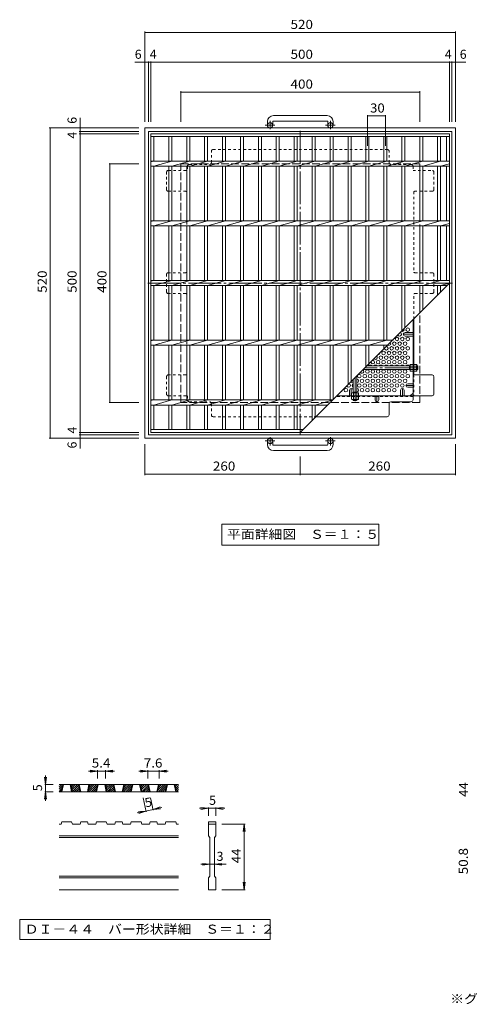
# Model space of a CAD drawing. Units: millimetres. Extents: x -1139 to 1023, y -985 to 870.
# Drawn here: x -1139 to -386, y -814 to 836 of the extents above; entities that cross this region are included whole.
import ezdxf

# ---------------------------------------------------------------- set-up
doc = ezdxf.new("R2010")
doc.units = ezdxf.units.MM
doc.header["$LTSCALE"] = 5
for name, pattern in [('JWW_CENTER1', [6.773333, 4.233333, -0.846667, 0.846667, -0.846667]), ('JWW_CENTER2', [13.546667, 11.006667, -0.846667, 0.846667, -0.846667]), ('JWW_DASHED1', [1.693333, 0.846667, -0.846667]), ('JWW_DASHED3', [3.386667, 2.54, -0.846667])]:
    doc.linetypes.add(name, pattern=pattern)
for name, color, linetype in [('D-2', 7, 'Continuous'), ('D-4', 7, 'Continuous'), ('D-5', 7, 'Continuous'), ('E-0', 7, 'Continuous'), ('E-1', 7, 'Continuous'), ('E-2', 7, 'Continuous'), ('E-4', 7, 'Continuous'), ('E-5', 7, 'Continuous'), ('E-6', 7, 'Continuous'), ('E-7', 7, 'Continuous'), ('E-8', 7, 'Continuous'), ('E-B', 7, 'Continuous')]:
    doc.layers.add(name, color=color, linetype=linetype)
doc.styles.add('ＭＳ ゴシック', font='txt', dxfattribs={"height": 1})

msp = doc.modelspace()

# ---------------------------------------------------------------- linework, layer by layer
at = {"layer": 'D-2', "color": 3, "linetype": 'Continuous', "lineweight": 9}
for p, q in [((-1072.8, -450.1), (-1068.3, -445.5)), ((-1072.8, -446.5), (-1071.8, -445.5)), ((-872.8, -445.5), (-1072.8, -445.5)), ((-1072.8, -453.6), (-1067.3, -448)), ((-1072.8, -457.2), (-1068.2, -452.5)), ((-872.8, -458), (-1072.8, -458)), ((-1070.2, -458), (-1069.2, -457)), ((-1069.4, -458), (-1066.7, -445.5)), ((-1068.1, -458), (-1065.5, -445.5)), ((-1054.4, -445.5), (-1051.7, -458)), ((-1053.1, -445.5), (-1050.5, -458)), ((-1053.1, -445.9), (-1052.7, -445.5)), ((-1052.4, -448.9), (-1049.1, -445.5)), ((-1051.8, -451.8), (-1045.6, -445.5)), ((-1051.2, -454.7), (-1042.1, -445.5)), ((-1050.6, -457.6), (-1040, -447.1)), ((-1047.5, -458), (-1039.4, -450)), ((-1043.9, -458), (-1038.8, -452.9)), ((-1037.7, -458), (-1040.4, -445.5)), ((-1040.4, -458), (-1038.2, -455.8)), ((-1036.4, -458), (-1039.1, -445.5)), ((-1022.7, -445.5), (-1025.4, -458)), ((-1021.4, -445.5), (-1024.1, -458)), ((-1023.5, -455.3), (-1013.8, -445.5)), ((-1022.7, -458), (-1010.2, -445.5)), ((-1022.6, -450.8), (-1017.3, -445.5)), ((-1021.6, -446.3), (-1020.8, -445.5)), ((-1019.2, -458), (-1009.2, -448)), ((-1015.7, -458), (-1010.2, -452.5)), ((-1012.1, -458), (-1011.1, -457)), ((-1011.3, -458), (-1008.7, -445.5)), ((-1010.1, -458), (-1007.4, -445.5)), ((-996.3, -445.5), (-993.7, -458)), ((-995.1, -445.5), (-992.4, -458)), ((-995, -445.9), (-994.6, -445.5)), ((-994.4, -448.9), (-991.1, -445.5)), ((-993.7, -451.8), (-987.5, -445.5)), ((-993.1, -454.7), (-984, -445.5)), ((-992.5, -457.6), (-982, -447.1)), ((-989.4, -458), (-981.3, -450)), ((-985.9, -458), (-980.7, -452.9)), ((-979.6, -458), (-982.3, -445.5)), ((-982.3, -458), (-980.1, -455.8)), ((-978.4, -458), (-981, -445.5)), ((-964.6, -445.5), (-967.3, -458)), ((-963.4, -445.5), (-966, -458)), ((-965.5, -455.3), (-955.7, -445.5)), ((-964.7, -458), (-952.2, -445.5)), ((-964.5, -450.8), (-959.2, -445.5)), ((-963.5, -446.3), (-962.8, -445.5)), ((-961.1, -458), (-951.1, -448)), ((-957.6, -458), (-952.1, -452.5)), ((-954.1, -458), (-953, -457)), ((-953.3, -458), (-950.6, -445.5)), ((-952, -458), (-949.3, -445.5)), ((-938.3, -445.5), (-935.6, -458)), ((-937, -445.5), (-934.3, -458)), ((-936.9, -445.9), (-936.5, -445.5)), ((-936.3, -448.9), (-933, -445.5)), ((-935.7, -451.8), (-929.5, -445.5)), ((-935.1, -454.7), (-925.9, -445.5)), ((-934.4, -457.6), (-923.9, -447.1)), ((-931.4, -458), (-923.3, -450)), ((-927.8, -458), (-922.7, -452.9)), ((-924.3, -458), (-922, -455.8)), ((-921.6, -458), (-924.2, -445.5)), ((-920.3, -458), (-923, -445.5)), ((-906.6, -445.5), (-909.2, -458)), ((-905.3, -445.5), (-908, -458)), ((-907.4, -455.3), (-897.6, -445.5)), ((-906.6, -458), (-894.1, -445.5)), ((-906.4, -450.8), (-901.2, -445.5)), ((-905.5, -446.3), (-904.7, -445.5)), ((-903.1, -458), (-893.1, -448)), ((-899.5, -458), (-894, -452.5)), ((-896, -458), (-895, -457)), ((-895.2, -458), (-892.5, -445.5)), ((-893.9, -458), (-891.3, -445.5)), ((-880.2, -445.5), (-877.5, -458)), ((-878.9, -445.5), (-876.3, -458)), ((-878.9, -445.9), (-878.5, -445.5)), ((-878.2, -448.9), (-874.9, -445.5)), ((-877.6, -451.8), (-872.8, -447)), ((-877, -454.7), (-872.8, -450.5)), ((-876.4, -457.6), (-872.8, -454.1)), ((-873.3, -458), (-872.8, -457.6)), ((-1069.4, -511.8), (-1068.1, -508)), ((-1051.7, -508), (-1068.1, -508)), ((-1051.7, -508), (-1050.5, -511.8)), ((-1037.7, -511.8), (-1036.4, -508)), ((-1025.4, -508), (-1036.4, -508)), ((-1025.4, -508), (-1024.1, -511.8)), ((-1011.3, -511.8), (-1010.1, -508)), ((-993.7, -508), (-1010.1, -508)), ((-992.4, -511.8), (-993.7, -508)), ((-979.6, -511.8), (-978.4, -508)), ((-967.3, -508), (-978.4, -508)), ((-967.3, -508), (-966, -511.8)), ((-953.3, -511.8), (-952, -508)), ((-952, -508), (-935.6, -508)), ((-934.3, -511.8), (-935.6, -508)), ((-921.6, -511.8), (-920.3, -508)), ((-909.2, -508), (-920.3, -508)), ((-909.2, -508), (-908, -511.8)), ((-895.2, -511.8), (-893.9, -508)), ((-893.9, -508), (-877.5, -508)), ((-876.3, -511.8), (-877.5, -508)), ((-822.8, -508), (-810.3, -508)), ((-822.8, -508), (-822.8, -511.8)), ((-810.3, -508), (-810.3, -511.8)), ((-1069.4, -511.8), (-1072.8, -511.8)), ((-1037.7, -511.8), (-1050.5, -511.8)), ((-1011.3, -511.8), (-1024.1, -511.8)), ((-979.6, -511.8), (-992.4, -511.8)), ((-953.3, -511.8), (-966, -511.8)), ((-921.6, -511.8), (-934.3, -511.8)), ((-895.2, -511.8), (-908, -511.8)), ((-872.8, -511.8), (-876.3, -511.8)), ((-822.8, -511.8), (-810.3, -511.8)), ((-822.8, -531.8), (-822.8, -511.8)), ((-810.3, -511.8), (-810.3, -531.8)), ((-872.8, -531.8), (-1072.8, -531.8)), ((-872.8, -534.3), (-1072.8, -534.3)), ((-822.8, -531.8), (-820.3, -534.3)), ((-820.3, -599.3), (-820.3, -534.3)), ((-812.8, -534.3), (-810.3, -531.8)), ((-812.8, -534.3), (-812.8, -599.3)), ((-872.8, -599.3), (-1072.8, -599.3)), ((-872.8, -601.8), (-1072.8, -601.8)), ((-822.8, -601.8), (-820.3, -599.3)), ((-822.8, -621.8), (-822.8, -601.8)), ((-812.8, -599.3), (-810.3, -601.8)), ((-810.3, -601.8), (-810.3, -621.8)), ((-872.8, -621.8), (-1072.8, -621.8)), ((-810.3, -621.8), (-822.8, -621.8))]:
    msp.add_line(p, q, dxfattribs=at)
at = {"layer": 'D-4', "color": 7, "linetype": 'Continuous', "lineweight": 9}
for p, q in [((-1008.7, -423), (-1023.7, -423)), ((-1008.7, -423), (-1021, -421.4)), ((-1008.7, -423), (-1021, -424.7)), ((-1008.7, -421.5), (-1008.7, -435.5)), ((-995.1, -423), (-1008.7, -423)), ((-995.1, -423), (-982.7, -421.4)), ((-995.1, -421.5), (-995.1, -435.5)), ((-995.1, -423), (-982.7, -424.7)), ((-995.1, -423), (-980.1, -423)), ((-924.2, -423), (-939.2, -423)), ((-924.2, -423), (-936.6, -421.4)), ((-924.2, -423), (-936.6, -424.7)), ((-924.2, -421.5), (-924.2, -435.5)), ((-905.3, -423), (-924.2, -423)), ((-905.3, -423), (-892.9, -421.4)), ((-905.3, -421.5), (-905.3, -435.5)), ((-905.3, -423), (-892.9, -424.7)), ((-905.3, -423), (-890.3, -423)), ((-1095.3, -445.5), (-1097, -433.2)), ((-1095.3, -445.5), (-1095.3, -430.5)), ((-1095.3, -445.5), (-1093.7, -433.2)), ((-1095.3, -458), (-1097, -470.4)), ((-1096.8, -445.5), (-1082.8, -445.5)), ((-1096.8, -458), (-1082.8, -458)), ((-1095.3, -445.5), (-1095.3, -458)), ((-1095.3, -458), (-1093.7, -470.4)), ((-1095.3, -458), (-1095.3, -473)), ((-927.2, -491.5), (-932.2, -467.8)), ((-915, -488.8), (-919.5, -467.8)), ((-927.5, -490), (-942.2, -493.1)), ((-927.5, -490), (-940, -491)), ((-927.5, -490), (-939.3, -494.2)), ((-915.3, -487.4), (-927.5, -490)), ((-915.3, -487.4), (-903.5, -483.2)), ((-915.3, -487.4), (-900.6, -484.2)), ((-915.3, -487.4), (-902.8, -486.4)), ((-822.8, -485.5), (-837.8, -485.5)), ((-822.8, -485.5), (-835.2, -483.9)), ((-822.8, -485.5), (-835.2, -487.2)), ((-822.8, -484), (-822.8, -498)), ((-810.3, -485.5), (-822.8, -485.5)), ((-810.3, -485.5), (-797.9, -483.9)), ((-810.3, -484), (-810.3, -498)), ((-810.3, -485.5), (-797.9, -487.2)), ((-810.3, -485.5), (-795.3, -485.5)), ((-761.3, -511.8), (-800.3, -511.8)), ((-762.8, -511.8), (-764.5, -524.2)), ((-762.8, -511.8), (-761.2, -524.2)), ((-762.8, -621.8), (-762.8, -511.8)), ((-820.3, -579.3), (-835.3, -579.3)), ((-820.3, -579.3), (-832.7, -577.7)), ((-820.3, -579.3), (-832.7, -580.9)), ((-812.8, -579.3), (-820.3, -579.3)), ((-812.8, -579.3), (-800.4, -577.7)), ((-812.8, -579.3), (-800.4, -580.9)), ((-812.8, -579.3), (-792.8, -579.3)), ((-762.8, -621.8), (-764.5, -609.4)), ((-762.8, -621.8), (-761.2, -609.4)), ((-761.3, -621.8), (-800.3, -621.8))]:
    msp.add_line(p, q, dxfattribs=at)
at = {"layer": 'D-5', "color": 7, "linetype": 'Continuous', "lineweight": 9}
for p, q in [((-1138.7, -671.8), (-1138.7, -705)), ((-719.5, -671.8), (-1138.7, -671.8)), ((-719.5, -705), (-719.5, -671.8)), ((-1138.7, -705), (-719.5, -705))]:
    msp.add_line(p, q, dxfattribs=at)
at = {"layer": 'E-0', "color": 3, "linetype": 'Continuous', "lineweight": 9}
for p, q in [((-914.1, 598.6), (-919.1, 597.6)), ((-884.1, 598.6), (-914.1, 590.2)), ((-854.1, 598.6), (-884.1, 590.2)), ((-824.1, 598.6), (-854.1, 590.2)), ((-794.1, 598.6), (-824.1, 590.2)), ((-764.1, 598.6), (-794.1, 590.2)), ((-734.1, 598.6), (-764.1, 590.2)), ((-704.1, 598.6), (-734.1, 590.2)), ((-674.1, 598.6), (-704.1, 590.2)), ((-644.1, 598.6), (-674.1, 590.2)), ((-614.1, 598.6), (-644.1, 590.2)), ((-584.1, 598.6), (-614.1, 590.2)), ((-554.1, 598.6), (-584.1, 590.2)), ((-524.1, 598.6), (-554.1, 590.2)), ((-494.1, 598.6), (-524.1, 590.2)), ((-464.1, 598.6), (-494.1, 590.2)), ((-434.1, 598.6), (-464.1, 590.2)), ((-419.1, 594.4), (-434.1, 590.2)), ((-914.1, 498.6), (-919.1, 497.6)), ((-884.1, 498.6), (-914.1, 490.2)), ((-854.1, 498.6), (-884.1, 490.2)), ((-824.1, 498.6), (-854.1, 490.2)), ((-794.1, 498.6), (-824.1, 490.2)), ((-764.1, 498.6), (-794.1, 490.2)), ((-734.1, 498.6), (-764.1, 490.2)), ((-704.1, 498.6), (-734.1, 490.2)), ((-674.1, 498.6), (-704.1, 490.2)), ((-644.1, 498.6), (-674.1, 490.2)), ((-614.1, 498.6), (-644.1, 490.2)), ((-584.1, 498.6), (-614.1, 490.2)), ((-554.1, 498.6), (-584.1, 490.2)), ((-524.1, 498.6), (-554.1, 490.2)), ((-494.1, 498.6), (-524.1, 490.2)), ((-464.1, 498.6), (-494.1, 490.2)), ((-434.1, 498.6), (-464.1, 490.2)), ((-419.1, 494.4), (-434.1, 490.2)), ((-914.1, 398.6), (-919.1, 397.6)), ((-884.1, 398.6), (-914.1, 390.2)), ((-854.1, 398.6), (-884.1, 390.2)), ((-824.1, 398.6), (-854.1, 390.2)), ((-794.1, 398.6), (-824.1, 390.2)), ((-764.1, 398.6), (-794.1, 390.2)), ((-734.1, 398.6), (-764.1, 390.2)), ((-704.1, 398.6), (-734.1, 390.2)), ((-674.1, 398.6), (-704.1, 390.2)), ((-644.1, 398.6), (-674.1, 390.2)), ((-614.1, 398.6), (-644.1, 390.2)), ((-584.1, 398.6), (-614.1, 390.2)), ((-554.1, 398.6), (-584.1, 390.2)), ((-524.1, 398.6), (-554.1, 390.2)), ((-494.1, 398.6), (-524.1, 390.2)), ((-464.1, 398.6), (-494.1, 390.2)), ((-434.1, 398.6), (-464.1, 390.2)), ((-419.1, 394.4), (-434.1, 390.2)), ((-914.1, 298.6), (-919.1, 297.6)), ((-884.1, 298.6), (-914.1, 290.2)), ((-854.1, 298.6), (-884.1, 290.2)), ((-824.1, 298.6), (-854.1, 290.2)), ((-794.1, 298.6), (-824.1, 290.2)), ((-764.1, 298.6), (-794.1, 290.2)), ((-734.1, 298.6), (-764.1, 290.2)), ((-704.1, 298.6), (-734.1, 290.2)), ((-674.1, 298.6), (-704.1, 290.2)), ((-644.1, 298.6), (-674.1, 290.2)), ((-614.1, 298.6), (-644.1, 290.2)), ((-584.1, 298.6), (-614.1, 290.2)), ((-554.1, 298.6), (-584.1, 290.2)), ((-524.1, 298.6), (-554.1, 290.2)), ((-523, 290.5), (-524.1, 290.2)), ((-914.1, 198.6), (-919.1, 197.6)), ((-884.1, 198.6), (-914.1, 190.2)), ((-854.1, 198.6), (-884.1, 190.2)), ((-824.1, 198.6), (-854.1, 190.2)), ((-794.1, 198.6), (-824.1, 190.2)), ((-764.1, 198.6), (-794.1, 190.2)), ((-734.1, 198.6), (-764.1, 190.2)), ((-704.1, 198.6), (-734.1, 190.2)), ((-674.1, 198.6), (-704.1, 190.2)), ((-644.1, 198.6), (-674.1, 190.2)), ((-614.1, 198.6), (-644.1, 190.2))]:
    msp.add_line(p, q, dxfattribs=at)
at = {"layer": 'E-1', "color": 2, "linetype": 'Continuous', "lineweight": 9}
for p, q in [((-724.1, 665), (-724.1, 658.9)), ((-715.1, 665), (-715.1, 658.9)), ((-624.1, 675), (-714.1, 675)), ((-714.1, 666), (-624.1, 666)), ((-623.1, 665), (-623.1, 658.9)), ((-614.1, 665), (-614.1, 658.9)), ((-929.1, 654.4), (-409.1, 654.4)), ((-929.1, 654.4), (-929.1, 134.4)), ((-923.1, 648.4), (-415.1, 648.4)), ((-923.1, 648.4), (-923.1, 140.4)), ((-415.1, 648.4), (-415.1, 140.4)), ((-409.1, 654.4), (-409.1, 134.4)), ((-929.1, 134.4), (-409.1, 134.4)), ((-923.1, 140.4), (-415.1, 140.4)), ((-724.1, 123.8), (-724.1, 129.9)), ((-715.1, 123.8), (-715.1, 129.9)), ((-714.1, 122.8), (-624.1, 122.8)), ((-623.1, 123.8), (-623.1, 129.9)), ((-614.1, 123.8), (-614.1, 129.9)), ((-624.1, 113.8), (-714.1, 113.8))]:
    msp.add_line(p, q, dxfattribs=at)
at = {"layer": 'E-1', "color": 2, "linetype": 'JWW_CENTER1', "lineweight": 9}
for p, q in [((-719.6, 652.3), (-719.6, 666.4)), ((-618.6, 652.3), (-618.6, 666.4)), ((-711.4, 658.9), (-727.8, 658.9)), ((-610.4, 658.9), (-626.8, 658.9)), ((-719.6, 136.5), (-719.6, 122.4)), ((-618.6, 136.5), (-618.6, 122.4)), ((-711.4, 129.9), (-727.8, 129.9)), ((-610.4, 129.9), (-626.8, 129.9))]:
    msp.add_line(p, q, dxfattribs=at)
at = {"layer": 'E-1', "color": 2, "linetype": 'JWW_DASHED3', "lineweight": 9}
for p, q in [((-869.1, 594.4), (-469.1, 594.4)), ((-869.1, 194.4), (-869.1, 594.4)), ((-469.1, 594.4), (-469.1, 194.4)), ((-469.1, 194.4), (-869.1, 194.4))]:
    msp.add_line(p, q, dxfattribs=at)
at = {"layer": 'E-1', "color": 3, "linetype": 'Continuous', "lineweight": 9}
for p, q in [((-485.3, 249.6), (-563.9, 249.6)), ((-485.3, 255.6), (-557.9, 255.6)), ((-486.3, 249.6), (-486.3, 255.6)), ((-486.3, 255.1), (-485.3, 255.1)), ((-486.3, 250.1), (-485.3, 250.1)), ((-472.8, 255.6), (-474.1, 255.6)), ((-474.1, 255.1), (-472.3, 255.1)), ((-474.1, 250.1), (-472.3, 250.1)), ((-472.8, 249.6), (-474.1, 249.6)), ((-472.8, 249.6), (-472.8, 255.6)), ((-472.8, 255.6), (-472.3, 255.1)), ((-472.8, 249.6), (-472.3, 250.1)), ((-472.3, 250.1), (-472.3, 255.1)), ((-580.3, 233.2), (-580.3, 210.6)), ((-574.3, 239.2), (-574.3, 210.6)), ((-580.3, 211.6), (-574.3, 211.6)), ((-579.8, 211.6), (-579.8, 210.6)), ((-574.8, 211.6), (-574.8, 210.6))]:
    msp.add_line(p, q, dxfattribs=at)
at = {"layer": 'E-1', "color": 3, "linetype": 'JWW_CENTER2', "lineweight": 9}
for p, q in [((-472.3, 252.6), (-560.9, 252.6)), ((-577.3, 236.2), (-577.3, 196.4))]:
    msp.add_line(p, q, dxfattribs=at)
at = {"layer": 'E-1', "color": 3, "linetype": 'JWW_DASHED1', "lineweight": 9}
for p, q in [((-580.3, 198.1), (-580.3, 199.4)), ((-580.3, 198.1), (-574.3, 198.1)), ((-580.3, 198.1), (-579.8, 197.6)), ((-579.8, 199.4), (-579.8, 197.6)), ((-574.8, 199.4), (-574.8, 197.6)), ((-574.3, 198.1), (-574.8, 197.6)), ((-574.3, 198.1), (-574.3, 199.4)), ((-579.8, 197.6), (-574.8, 197.6))]:
    msp.add_line(p, q, dxfattribs=at)
at = {"layer": 'E-1', "color": 2, "linetype": 'Continuous', "lineweight": 9}
for centre in [(-719.6, 658.9), (-618.6, 658.9), (-719.6, 129.9), (-618.6, 129.9)]:
    msp.add_circle(centre, 4.5, dxfattribs=at)
for centre, radius, start, end in [((-714.1, 665), 10, 90, 180), ((-714.1, 665), 1, 90, 180), ((-624.1, 665), 10, 0, 90), ((-624.1, 665), 1, 0, 90), ((-714.1, 123.8), 10, 180, 270), ((-714.1, 123.8), 1, 180, 270), ((-624.1, 123.8), 10, 270, 0), ((-624.1, 123.8), 1, 270, 0)]:
    msp.add_arc(centre, radius, start, end, dxfattribs=at)
at = {"layer": 'E-2', "color": 3, "linetype": 'Continuous', "lineweight": 9}
for p, q in [((-919.1, 644.4), (-419.1, 644.4)), ((-919.1, 144.4), (-919.1, 644.4)), ((-419.1, 144.4), (-419.1, 644.4)), ((-919.1, 639.9), (-419.1, 639.9)), ((-914.1, 598.6), (-914.1, 639.9)), ((-889.1, 639.9), (-889.1, 598.6)), ((-884.1, 639.9), (-884.1, 598.6)), ((-859.1, 639.9), (-859.1, 598.6)), ((-854.1, 639.9), (-854.1, 598.6)), ((-829.1, 639.9), (-829.1, 598.6)), ((-824.1, 639.9), (-824.1, 598.6)), ((-799.1, 639.9), (-799.1, 598.6)), ((-794.1, 639.9), (-794.1, 598.6)), ((-769.1, 639.9), (-769.1, 598.6)), ((-764.1, 639.9), (-764.1, 598.6)), ((-739.1, 639.9), (-739.1, 598.6)), ((-734.1, 639.9), (-734.1, 598.6)), ((-709.1, 639.9), (-709.1, 598.6)), ((-704.1, 639.9), (-704.1, 598.6)), ((-679.1, 639.9), (-679.1, 598.6)), ((-674.1, 639.9), (-674.1, 598.6)), ((-649.1, 639.9), (-649.1, 598.6)), ((-644.1, 639.9), (-644.1, 598.6)), ((-619.1, 639.9), (-619.1, 598.6)), ((-614.1, 639.9), (-614.1, 598.6)), ((-589.1, 639.9), (-589.1, 598.6)), ((-584.1, 639.9), (-584.1, 598.6)), ((-559.1, 639.9), (-559.1, 598.6)), ((-554.1, 639.9), (-554.1, 598.6)), ((-529.1, 639.9), (-529.1, 598.6)), ((-524.1, 639.9), (-524.1, 598.6)), ((-499.1, 639.9), (-499.1, 598.6)), ((-494.1, 639.9), (-494.1, 598.6)), ((-469.1, 639.9), (-469.1, 598.6)), ((-464.1, 639.9), (-464.1, 598.6)), ((-439.1, 639.9), (-439.1, 598.6)), ((-434.1, 639.9), (-434.1, 598.6)), ((-424.1, 639.9), (-424.1, 598.6)), ((-919.1, 598.6), (-419.1, 598.6)), ((-919.1, 590.2), (-419.1, 590.2)), ((-914.1, 498.6), (-914.1, 590.2)), ((-889.1, 590.2), (-889.1, 498.6)), ((-884.1, 590.2), (-884.1, 498.6)), ((-859.1, 590.2), (-859.1, 498.6)), ((-854.1, 590.2), (-854.1, 498.6)), ((-829.1, 590.2), (-829.1, 498.6)), ((-824.1, 590.2), (-824.1, 498.6)), ((-799.1, 590.2), (-799.1, 498.6)), ((-794.1, 590.2), (-794.1, 498.6)), ((-769.1, 590.2), (-769.1, 498.6)), ((-764.1, 590.2), (-764.1, 498.6)), ((-739.1, 590.2), (-739.1, 498.6)), ((-734.1, 590.2), (-734.1, 498.6)), ((-709.1, 590.2), (-709.1, 498.6)), ((-704.1, 590.2), (-704.1, 498.6)), ((-679.1, 590.2), (-679.1, 498.6)), ((-674.1, 590.2), (-674.1, 498.6)), ((-649.1, 590.2), (-649.1, 498.6)), ((-644.1, 590.2), (-644.1, 498.6)), ((-619.1, 590.2), (-619.1, 498.6)), ((-614.1, 590.2), (-614.1, 498.6)), ((-589.1, 590.2), (-589.1, 498.6)), ((-584.1, 590.2), (-584.1, 498.6)), ((-559.1, 590.2), (-559.1, 498.6)), ((-554.1, 590.2), (-554.1, 498.6)), ((-529.1, 590.2), (-529.1, 498.6)), ((-524.1, 590.2), (-524.1, 498.6)), ((-499.1, 590.2), (-499.1, 498.6)), ((-494.1, 590.2), (-494.1, 498.6)), ((-469.1, 590.2), (-469.1, 498.6)), ((-464.1, 590.2), (-464.1, 498.6)), ((-439.1, 590.2), (-439.1, 498.6)), ((-434.1, 590.2), (-434.1, 498.6)), ((-424.1, 590.2), (-424.1, 498.6)), ((-919.1, 498.6), (-419.1, 498.6)), ((-919.1, 490.2), (-419.1, 490.2)), ((-914.1, 398.6), (-914.1, 490.2)), ((-889.1, 490.2), (-889.1, 398.6)), ((-884.1, 490.2), (-884.1, 398.6)), ((-859.1, 490.2), (-859.1, 398.6)), ((-854.1, 490.2), (-854.1, 398.6)), ((-829.1, 490.2), (-829.1, 398.6)), ((-824.1, 490.2), (-824.1, 398.6)), ((-799.1, 490.2), (-799.1, 398.6)), ((-794.1, 490.2), (-794.1, 398.6)), ((-769.1, 490.2), (-769.1, 398.6)), ((-764.1, 490.2), (-764.1, 398.6)), ((-739.1, 490.2), (-739.1, 398.6)), ((-734.1, 490.2), (-734.1, 398.6)), ((-709.1, 490.2), (-709.1, 398.6)), ((-704.1, 490.2), (-704.1, 398.6)), ((-679.1, 490.2), (-679.1, 398.6)), ((-674.1, 490.2), (-674.1, 398.6)), ((-649.1, 490.2), (-649.1, 398.6)), ((-644.1, 490.2), (-644.1, 398.6)), ((-619.1, 490.2), (-619.1, 398.6)), ((-614.1, 490.2), (-614.1, 398.6)), ((-589.1, 490.2), (-589.1, 398.6)), ((-584.1, 490.2), (-584.1, 398.6)), ((-559.1, 490.2), (-559.1, 398.6)), ((-554.1, 490.2), (-554.1, 398.6)), ((-529.1, 490.2), (-529.1, 398.6)), ((-524.1, 490.2), (-524.1, 398.6)), ((-499.1, 490.2), (-499.1, 398.6)), ((-494.1, 490.2), (-494.1, 398.6)), ((-469.1, 490.2), (-469.1, 398.6)), ((-464.1, 490.2), (-464.1, 398.6)), ((-439.1, 490.2), (-439.1, 398.6)), ((-434.1, 490.2), (-434.1, 398.6)), ((-424.1, 490.2), (-424.1, 398.6)), ((-919.1, 398.6), (-419.1, 398.6)), ((-919.1, 390.2), (-423.3, 390.2)), ((-914.1, 298.6), (-914.1, 390.2)), ((-889.1, 390.2), (-889.1, 298.6)), ((-884.1, 390.2), (-884.1, 298.6)), ((-859.1, 390.2), (-859.1, 298.6)), ((-854.1, 390.2), (-854.1, 298.6)), ((-829.1, 390.2), (-829.1, 298.6)), ((-824.1, 390.2), (-824.1, 298.6)), ((-799.1, 390.2), (-799.1, 298.6)), ((-794.1, 390.2), (-794.1, 298.6)), ((-769.1, 390.2), (-769.1, 298.6)), ((-764.1, 390.2), (-764.1, 298.6)), ((-739.1, 390.2), (-739.1, 298.6)), ((-734.1, 390.2), (-734.1, 298.6)), ((-709.1, 390.2), (-709.1, 298.6)), ((-704.1, 390.2), (-704.1, 298.6)), ((-679.1, 390.2), (-679.1, 298.6)), ((-674.1, 390.2), (-674.1, 298.6)), ((-669.1, 144.4), (-419.1, 394.4)), ((-649.1, 390.2), (-649.1, 298.6)), ((-644.1, 390.2), (-644.1, 298.6)), ((-619.1, 390.2), (-619.1, 298.6)), ((-614.1, 390.2), (-614.1, 298.6)), ((-589.1, 390.2), (-589.1, 298.6)), ((-584.1, 390.2), (-584.1, 298.6)), ((-559.1, 390.2), (-559.1, 298.6)), ((-554.1, 390.2), (-554.1, 298.6)), ((-529.1, 390.2), (-529.1, 298.6)), ((-524.1, 390.2), (-524.1, 298.6)), ((-499.1, 390.2), (-499.1, 314.4)), ((-494.1, 390.2), (-494.1, 319.4)), ((-469.1, 390.2), (-469.1, 344.4)), ((-464.1, 390.2), (-464.1, 349.4)), ((-439.1, 390.2), (-439.1, 374.4)), ((-434.1, 390.2), (-434.1, 379.4)), ((-424.1, 390.2), (-424.1, 389.4)), ((-919.1, 298.6), (-514.8, 298.6)), ((-919.1, 290.2), (-523.3, 290.2)), ((-914.1, 198.6), (-914.1, 290.2)), ((-889.1, 290.2), (-889.1, 198.6)), ((-884.1, 290.2), (-884.1, 198.6)), ((-859.1, 290.2), (-859.1, 198.6)), ((-854.1, 290.2), (-854.1, 198.6)), ((-829.1, 290.2), (-829.1, 198.6)), ((-824.1, 290.2), (-824.1, 198.6)), ((-799.1, 290.2), (-799.1, 198.6)), ((-794.1, 290.2), (-794.1, 198.6)), ((-769.1, 290.2), (-769.1, 198.6)), ((-764.1, 290.2), (-764.1, 198.6)), ((-739.1, 290.2), (-739.1, 198.6)), ((-734.1, 290.2), (-734.1, 198.6)), ((-709.1, 290.2), (-709.1, 198.6)), ((-704.1, 290.2), (-704.1, 198.6)), ((-679.1, 290.2), (-679.1, 198.6)), ((-674.1, 290.2), (-674.1, 198.6)), ((-649.1, 290.2), (-649.1, 198.6)), ((-644.1, 290.2), (-644.1, 198.6)), ((-619.1, 290.2), (-619.1, 198.6)), ((-614.1, 290.2), (-614.1, 199.4)), ((-589.1, 290.2), (-589.1, 224.4)), ((-584.1, 290.2), (-584.1, 229.4)), ((-559.1, 290.2), (-559.1, 254.4)), ((-554.1, 290.2), (-554.1, 259.4)), ((-529.1, 290.2), (-529.1, 284.4)), ((-524.1, 290.2), (-524.1, 289.4)), ((-919.1, 198.6), (-614.8, 198.6)), ((-919.1, 190.2), (-623.3, 190.2)), ((-914.1, 148.9), (-914.1, 190.2)), ((-889.1, 190.2), (-889.1, 148.9)), ((-884.1, 190.2), (-884.1, 148.9)), ((-859.1, 190.2), (-859.1, 148.9)), ((-854.1, 190.2), (-854.1, 148.9)), ((-829.1, 190.2), (-829.1, 148.9)), ((-824.1, 190.2), (-824.1, 148.9)), ((-799.1, 190.2), (-799.1, 148.9)), ((-794.1, 190.2), (-794.1, 148.9)), ((-769.1, 190.2), (-769.1, 148.9)), ((-764.1, 190.2), (-764.1, 148.9)), ((-739.1, 190.2), (-739.1, 148.9)), ((-734.1, 190.2), (-734.1, 148.9)), ((-709.1, 190.2), (-709.1, 148.9)), ((-704.1, 190.2), (-704.1, 148.9)), ((-679.1, 190.2), (-679.1, 148.9)), ((-674.1, 190.2), (-674.1, 148.9)), ((-649.1, 190.2), (-649.1, 164.4)), ((-644.1, 190.2), (-644.1, 169.4)), ((-664.6, 148.9), (-919.1, 148.9)), ((-419.1, 144.4), (-919.1, 144.4))]:
    msp.add_line(p, q, dxfattribs=at)
at = {"layer": 'E-4', "color": 7, "linetype": 'Continuous', "lineweight": 9}
for p, q in [((-929.1, 815.9), (-929.1, 664.4)), ((-929.1, 814.4), (-409.1, 814.4)), ((-409.1, 815.9), (-409.1, 664.4)), ((-929.1, 764.4), (-946.1, 764.4)), ((-929.1, 764.4), (-923.1, 764.4)), ((-923.1, 765.9), (-923.1, 664.4)), ((-923.1, 764.4), (-919.1, 764.4)), ((-919.1, 765.9), (-919.1, 664.4)), ((-919.1, 764.4), (-419.1, 764.4)), ((-419.1, 765.9), (-419.1, 664.4)), ((-419.1, 764.4), (-415.1, 764.4)), ((-415.1, 765.9), (-415.1, 664.4)), ((-415.1, 764.4), (-409.1, 764.4)), ((-409.1, 764.4), (-392.1, 764.4)), ((-869.1, 715.9), (-869.1, 664.4)), ((-869.1, 714.4), (-469.1, 714.4)), ((-469.1, 715.9), (-469.1, 664.4)), ((-1037.6, 654.4), (-1037.6, 671.4)), ((-556.6, 675.9), (-556.6, 624.4)), ((-556.6, 674.4), (-526.6, 674.4)), ((-526.6, 675.9), (-526.6, 624.4)), ((-1089.1, 654.4), (-939.1, 654.4)), ((-1087.6, 654.4), (-1087.6, 134.4)), ((-1039.1, 648.4), (-939.1, 648.4)), ((-1039.1, 644.4), (-939.1, 644.4)), ((-1037.6, 654.4), (-1037.6, 648.4)), ((-1037.6, 648.4), (-1037.6, 644.4)), ((-1037.6, 644.4), (-1037.6, 144.4)), ((-989.1, 594.4), (-939.1, 594.4)), ((-987.6, 194.4), (-987.6, 594.4)), ((-989.1, 194.4), (-939.1, 194.4)), ((-1089.1, 134.4), (-939.1, 134.4)), ((-1039.1, 144.4), (-939.1, 144.4)), ((-1039.1, 140.4), (-939.1, 140.4)), ((-1037.6, 144.4), (-1037.6, 140.4)), ((-1037.6, 140.4), (-1037.6, 134.4)), ((-1037.6, 134.4), (-1037.6, 117.4)), ((-929.1, 72.9), (-929.1, 124.4)), ((-409.1, 72.9), (-409.1, 124.4)), ((-669.1, 72.9), (-669.1, 103.8)), ((-929.1, 74.4), (-669.1, 74.4)), ((-669.1, 74.4), (-409.1, 74.4))]:
    msp.add_line(p, q, dxfattribs=at)
at = {"layer": 'E-4', "color": 7, "linetype": 'Continuous', "lineweight": 9, "const_width": 1}
for points in [[(-928.6, 814.4, 0.414214), (-929.1, 814.9, 0.414214), (-929.6, 814.4, 0.414214), (-929.1, 813.9, 0.414214)], [(-408.6, 814.4, 0.414214), (-409.1, 814.9, 0.414214), (-409.6, 814.4, 0.414214), (-409.1, 813.9, 0.414214)], [(-928.6, 764.4, 0.414214), (-929.1, 764.9, 0.414214), (-929.6, 764.4, 0.414214), (-929.1, 763.9, 0.414214)], [(-922.6, 764.4, 0.414214), (-923.1, 764.9, 0.414214), (-923.6, 764.4, 0.414214), (-923.1, 763.9, 0.414214)], [(-918.6, 764.4, 0.414214), (-919.1, 764.9, 0.414214), (-919.6, 764.4, 0.414214), (-919.1, 763.9, 0.414214)], [(-418.6, 764.4, 0.414214), (-419.1, 764.9, 0.414214), (-419.6, 764.4, 0.414214), (-419.1, 763.9, 0.414214)], [(-414.6, 764.4, 0.414214), (-415.1, 764.9, 0.414214), (-415.6, 764.4, 0.414214), (-415.1, 763.9, 0.414214)], [(-408.6, 764.4, 0.414214), (-409.1, 764.9, 0.414214), (-409.6, 764.4, 0.414214), (-409.1, 763.9, 0.414214)], [(-868.6, 714.4, 0.414214), (-869.1, 714.9, 0.414214), (-869.6, 714.4, 0.414214), (-869.1, 713.9, 0.414214)], [(-468.6, 714.4, 0.414214), (-469.1, 714.9, 0.414214), (-469.6, 714.4, 0.414214), (-469.1, 713.9, 0.414214)], [(-556.1, 674.4, 0.414214), (-556.6, 674.9, 0.414214), (-557.1, 674.4, 0.414214), (-556.6, 673.9, 0.414214)], [(-526.1, 674.4, 0.414214), (-526.6, 674.9, 0.414214), (-527.1, 674.4, 0.414214), (-526.6, 673.9, 0.414214)], [(-1087.1, 654.4, 0.414214), (-1087.6, 654.9, 0.414214), (-1088.1, 654.4, 0.414214), (-1087.6, 653.9, 0.414214)], [(-1037.1, 654.4, 0.414214), (-1037.6, 654.9, 0.414214), (-1038.1, 654.4, 0.414214), (-1037.6, 653.9, 0.414214)], [(-1037.1, 648.4, 0.414214), (-1037.6, 648.9, 0.414214), (-1038.1, 648.4, 0.414214), (-1037.6, 647.9, 0.414214)], [(-1037.1, 644.4, 0.414214), (-1037.6, 644.9, 0.414214), (-1038.1, 644.4, 0.414214), (-1037.6, 643.9, 0.414214)], [(-987.1, 594.4, 0.414214), (-987.6, 594.9, 0.414214), (-988.1, 594.4, 0.414214), (-987.6, 593.9, 0.414214)], [(-987.1, 194.4, 0.414214), (-987.6, 194.9, 0.414214), (-988.1, 194.4, 0.414214), (-987.6, 193.9, 0.414214)], [(-1087.1, 134.4, 0.414214), (-1087.6, 134.9, 0.414214), (-1088.1, 134.4, 0.414214), (-1087.6, 133.9, 0.414214)], [(-1037.1, 144.4, 0.414214), (-1037.6, 144.9, 0.414214), (-1038.1, 144.4, 0.414214), (-1037.6, 143.9, 0.414214)], [(-1037.1, 140.4, 0.414214), (-1037.6, 140.9, 0.414214), (-1038.1, 140.4, 0.414214), (-1037.6, 139.9, 0.414214)], [(-1037.1, 134.4, 0.414214), (-1037.6, 134.9, 0.414214), (-1038.1, 134.4, 0.414214), (-1037.6, 133.9, 0.414214)], [(-928.6, 74.4, 0.414214), (-929.1, 74.9, 0.414214), (-929.6, 74.4, 0.414214), (-929.1, 73.9, 0.414214)], [(-668.6, 74.4, 0.414214), (-669.1, 74.9, 0.414214), (-669.6, 74.4, 0.414214), (-669.1, 73.9, 0.414214)], [(-408.6, 74.4, 0.414214), (-409.1, 74.9, 0.414214), (-409.6, 74.4, 0.414214), (-409.1, 73.9, 0.414214)]]:
    msp.add_lwpolyline(points, format="xyb", close=True, dxfattribs=at)
at = {"layer": 'E-5', "color": 7, "linetype": 'Continuous', "lineweight": 9}
for p, q in [((-800.3, -9.4), (-800.3, -44.4)), ((-800.3, -9.4), (-537.8, -9.4)), ((-537.8, -9.4), (-537.8, -44.4)), ((-800.3, -44.4), (-537.8, -44.4))]:
    msp.add_line(p, q, dxfattribs=at)
at = {"layer": 'E-6', "color": 2, "linetype": 'Continuous', "lineweight": 9}
for centre in [(-489.1, 316.4), (-507.1, 300.8), (-498.1, 300.8), (-489.1, 300.8), (-529.6, 277.4), (-520.6, 277.4), (-516.1, 285.2), (-511.6, 293), (-511.6, 277.4), (-507.1, 285.2), (-502.6, 293), (-502.6, 277.4), (-498.1, 285.2), (-493.6, 293), (-493.6, 277.4), (-489.1, 285.2), (-538.6, 261.9), (-534.1, 269.6), (-529.6, 261.9), (-525.1, 269.6), (-520.6, 261.9), (-516.1, 269.6), (-511.6, 261.9), (-507.1, 269.6), (-502.6, 261.9), (-498.1, 269.6), (-493.6, 261.9), (-489.1, 269.6), (-556.6, 246.3), (-547.6, 246.3), (-538.6, 246.3), (-529.6, 246.3), (-520.6, 246.3), (-511.6, 246.3), (-502.6, 246.3), (-493.6, 246.3), (-570.1, 238.5), (-565.6, 230.7), (-561.1, 238.5), (-556.6, 230.7), (-552.1, 238.5), (-547.6, 230.7), (-543.1, 238.5), (-538.6, 230.7), (-534.1, 238.5), (-529.6, 230.7), (-525.1, 238.5), (-520.6, 230.7), (-516.1, 238.5), (-511.6, 230.7), (-507.1, 238.5), (-502.6, 230.7), (-498.1, 238.5), (-493.6, 230.7), (-489.1, 238.5), (-592.6, 215.1), (-570.1, 222.9), (-565.6, 215.1), (-561.1, 222.9), (-556.6, 215.1), (-552.1, 222.9), (-547.6, 215.1), (-543.1, 222.9), (-538.6, 215.1), (-534.1, 222.9), (-529.6, 215.1), (-525.1, 222.9), (-520.6, 215.1), (-516.1, 222.9), (-511.6, 215.1), (-507.1, 222.9), (-498.1, 222.9)]:
    msp.add_circle(centre, 3, dxfattribs=at)
for centre, start, end in [((-498.1, 316.4), 238.8341, 31.1659), ((-516.1, 300.8), 278.854, 351.146), ((-502.6, 308.6), 192.4968, 77.5032), ((-525.1, 285.2), 176.8067, 93.1933), ((-520.6, 293), 226.7799, 43.2201), ((-547.6, 261.9), 152.5511, 117.4489), ((-543.1, 269.6), 214.8054, 55.1946), ((-538.6, 277.4), 261.8316, 8.1684), ((-565.6, 246.3), 202.3536, 67.6464), ((-552.1, 254.1), 29.8374, 150.1626), ((-543.1, 254.1), 29.8374, 150.1626), ((-534.1, 254.1), 29.8374, 150.1626), ((-525.1, 254.1), 29.8374, 150.1626), ((-516.1, 254.1), 29.8374, 150.1626), ((-507.1, 254.1), 29.8374, 150.1626), ((-498.1, 254.1), 29.8374, 150.1626), ((-489.1, 254.1), 29.8374, 150.1626), ((-583.6, 230.7), 235.5657, 34.4343), ((-574.6, 230.7), 275.7392, 84.2608), ((-601.6, 215.1), 273.7439, 356.2561), ((-588.1, 222.9), 188.6231, 81.3769), ((-579.1, 222.9), 113.5782, 246.4218), ((-574.6, 215.1), 275.7392, 84.2608)]:
    msp.add_arc(centre, 3, start, end, dxfattribs=at)
at = {"layer": 'E-7', "color": 2, "linetype": 'JWW_CENTER2', "lineweight": 9}
for p, q in [((-669.1, 649.4), (-669.1, 139.4)), ((-924.1, 394.4), (-414.1, 394.4))]:
    msp.add_line(p, q, dxfattribs=at)
at = {"layer": 'E-7', "color": 2, "linetype": 'JWW_DASHED1', "lineweight": 9}
for p, q in [((-817.9, 596.2), (-817.9, 615.2)), ((-814.9, 618.2), (-523.3, 618.2)), ((-520.3, 596.2), (-520.3, 615.2)), ((-892.9, 551.2), (-892.9, 580.2)), ((-889.9, 583.2), (-857.9, 583.2)), ((-857.9, 590.2), (-857.9, 583.2)), ((-854.9, 593.2), (-820.9, 593.2)), ((-483.3, 593.2), (-517.3, 593.2)), ((-480.3, 590.2), (-480.3, 583.2)), ((-480.3, 583.2), (-448.3, 583.2)), ((-445.3, 551.2), (-445.3, 580.2)), ((-889.9, 548.2), (-860.9, 548.2)), ((-859.1, 547.6), (-859.1, 412.5)), ((-479.1, 547.6), (-479.1, 412.5)), ((-448.3, 548.2), (-477.3, 548.2)), ((-892.9, 379.9), (-892.9, 408.9)), ((-860.9, 411.9), (-889.9, 411.9)), ((-477.3, 411.9), (-448.3, 411.9)), ((-445.3, 379.9), (-445.3, 408.9)), ((-860.9, 376.9), (-889.9, 376.9)), ((-859.1, 241.2), (-859.1, 376.3)), ((-479.1, 334.4), (-479.1, 376.3)), ((-477.3, 376.9), (-448.3, 376.9)), ((-480.3, 311.7), (-479.1, 311.7)), ((-480.3, 305.7), (-479.1, 305.7)), ((-479.1, 255.6), (-480.3, 255.6)), ((-479.1, 249.4), (-480.3, 249.4)), ((-892.9, 237.6), (-892.9, 208.6)), ((-860.9, 240.6), (-889.9, 240.6)), ((-479.1, 241.2), (-479.1, 205.6)), ((-480.3, 225.9), (-479.1, 225.9)), ((-480.3, 219.9), (-479.1, 219.9)), ((-889.9, 205.6), (-857.9, 205.6)), ((-857.9, 205.6), (-857.9, 198.6)), ((-543.8, 204.4), (-609.1, 204.4)), ((-590.3, 204.4), (-590.3, 205.6)), ((-586.6, 205.6), (-586.6, 204.4)), ((-580.6, 205.6), (-580.6, 204.4)), ((-574.3, 204.4), (-574.3, 205.6)), ((-480.3, 204.4), (-537.8, 204.4)), ((-501.1, 205.6), (-501.1, 204.4)), ((-495.1, 205.6), (-495.1, 204.4)), ((-854.9, 195.6), (-820.9, 195.6)), ((-817.9, 192.6), (-817.9, 173.6)), ((-814.9, 170.6), (-642.9, 170.6))]:
    msp.add_line(p, q, dxfattribs=at)
at = {"layer": 'E-7', "color": 2, "linetype": 'Continuous', "lineweight": 9}
for p, q in [((-480.3, 333.2), (-480.3, 198.6)), ((-479.1, 241.2), (-479.1, 334.4)), ((-477.3, 240.6), (-448.3, 240.6)), ((-445.3, 237.6), (-445.3, 208.6)), ((-607.9, 205.6), (-479.1, 205.6)), ((-537.8, 204.4), (-543.8, 204.4)), ((-480.3, 210.2), (-484.9, 205.6)), ((-448.3, 205.6), (-479.1, 205.6)), ((-520.3, 192.6), (-520.3, 173.6)), ((-483.3, 195.6), (-517.3, 195.6)), ((-642.9, 170.6), (-523.3, 170.6))]:
    msp.add_line(p, q, dxfattribs=at)
at = {"layer": 'E-7', "color": 2, "linetype": 'JWW_DASHED1', "lineweight": 9}
for centre, start, end in [((-814.9, 615.2), 90, 180), ((-523.3, 615.2), 0, 90), ((-820.9, 596.2), 270, 0), ((-517.3, 596.2), 180, 270), ((-889.9, 580.2), 90, 180), ((-854.9, 590.2), 90, 180), ((-483.3, 590.2), 0, 90), ((-448.3, 580.2), 0, 90), ((-889.9, 551.2), 180, 270), ((-860.9, 545.2), 53.2378, 90), ((-477.3, 545.2), 90, 126.7622), ((-448.3, 551.2), 270, 0), ((-860.9, 414.9), 270, 306.8699), ((-477.3, 414.9), 233.1301, 270), ((-889.9, 408.9), 90, 180), ((-448.3, 408.9), 0, 90), ((-889.9, 379.9), 180, 270), ((-448.3, 379.9), 270, 0), ((-860.9, 373.9), 53.0499, 90), ((-477.3, 373.9), 90, 126.8699), ((-889.9, 237.6), 90, 180), ((-860.9, 243.6), 270, 306.8699), ((-889.9, 208.6), 180, 270), ((-854.9, 198.6), 180, 270), ((-820.9, 192.6), 0, 90), ((-814.9, 173.6), 180, 270)]:
    msp.add_arc(centre, 3, start, end, dxfattribs=at)
at = {"layer": 'E-7', "color": 2, "linetype": 'Continuous', "lineweight": 9}
for centre, start, end in [((-477.3, 243.6), 180, 270), ((-448.3, 237.6), 0, 90), ((-483.3, 198.6), 270, 0), ((-448.3, 208.6), 270, 0), ((-517.3, 192.6), 90, 180), ((-523.3, 173.6), 270, 0)]:
    msp.add_arc(centre, 3, start, end, dxfattribs=at)
at = {"layer": 'E-8', "color": 2, "linetype": 'JWW_CENTER2', "lineweight": 9}
for p, q in [((-479.1, 308.7), (-496.6, 308.7)), ((-583.6, 218.1), (-583.6, 204.4)), ((-498.1, 218.1), (-498.1, 204.4)), ((-479.1, 222.9), (-492.1, 222.9)), ((-540.8, 205.6), (-540.8, 195.6))]:
    msp.add_line(p, q, dxfattribs=at)
at = {"layer": 'E-8', "color": 2, "linetype": 'Continuous', "lineweight": 9}
for p, q in [((-493.6, 311.7), (-480.3, 311.7)), ((-493.6, 305.7), (-480.3, 305.7)), ((-586.6, 215.1), (-586.6, 205.6)), ((-580.6, 215.1), (-580.6, 210.6)), ((-501.1, 215.1), (-501.1, 205.6)), ((-495.1, 215.1), (-495.1, 205.6)), ((-489.1, 225.9), (-480.3, 225.9)), ((-489.1, 219.9), (-480.3, 219.9)), ((-543.8, 198.6), (-543.8, 205.6)), ((-537.8, 198.6), (-537.8, 205.6))]:
    msp.add_line(p, q, dxfattribs=at)
for centre, start, end in [((-493.6, 308.7), 90, 270), ((-583.6, 215.1), 360, 180), ((-498.1, 215.1), 0, 180), ((-489.1, 222.9), 90, 270), ((-540.8, 198.6), 180, 0)]:
    msp.add_arc(centre, 3, start, end, dxfattribs=at)
at = {"layer": 'E-B', "color": 2, "linetype": 'Continuous', "lineweight": 9}
for p, q in [((-485.3, 257.6), (-484.9, 258.3)), ((-485.3, 247.6), (-485.3, 257.6)), ((-485.3, 247.6), (-484.9, 246.8)), ((-480.3, 258.3), (-484.9, 258.3)), ((-484.9, 255.5), (-480.3, 255.5)), ((-484.9, 249.7), (-480.3, 249.7)), ((-480.3, 246.8), (-480.3, 258.3)), ((-479.1, 246.8), (-479.1, 258.3)), ((-479.1, 258.3), (-474.5, 258.3)), ((-474.5, 255.5), (-479.1, 255.5)), ((-474.5, 249.7), (-479.1, 249.7)), ((-474.1, 257.6), (-474.5, 258.3)), ((-474.1, 247.6), (-474.5, 246.8)), ((-474.1, 247.6), (-474.1, 257.6)), ((-480.3, 246.8), (-484.9, 246.8)), ((-479.1, 246.8), (-474.5, 246.8)), ((-582.3, 210.6), (-583, 210.2)), ((-583, 205.6), (-583, 210.2)), ((-583, 205.6), (-571.5, 205.6)), ((-582.3, 210.6), (-572.3, 210.6)), ((-580.1, 210.2), (-580.1, 205.6)), ((-574.4, 210.2), (-574.4, 205.6)), ((-572.3, 210.6), (-571.5, 210.2)), ((-571.5, 205.6), (-571.5, 210.2))]:
    msp.add_line(p, q, dxfattribs=at)
at = {"layer": 'E-B', "color": 2, "linetype": 'JWW_DASHED1', "lineweight": 9}
for p, q in [((-571.5, 204.4), (-583, 204.4)), ((-583, 204.4), (-583, 199.8)), ((-582.3, 199.4), (-583, 199.8)), ((-572.3, 199.4), (-582.3, 199.4)), ((-580.1, 199.8), (-580.1, 204.4)), ((-574.4, 199.8), (-574.4, 204.4)), ((-572.3, 199.4), (-571.5, 199.8)), ((-571.5, 204.4), (-571.5, 199.8))]:
    msp.add_line(p, q, dxfattribs=at)
at = {"layer": 'E-B', "color": 2, "linetype": 'Continuous', "lineweight": 9}
for centre, radius, start, end in [((-482, 256.7), 3.29, 150, 176.0792), ((-482.6, 256.9), 2.73, 180.2103, 212.6851), ((-475.6, 252.6), 9.68, 162.7997, 197.2003), ((-482.6, 248.3), 2.73, 147.3149, 179.7897), ((-482, 248.5), 3.29, 183.9207, 210), ((-477.4, 256.7), 3.29, 3.9208, 30), ((-476.8, 256.9), 2.73, 327.3149, 359.7897), ((-483.8, 252.6), 9.68, 342.7997, 17.2003), ((-476.8, 248.3), 2.73, 0.2103, 32.6851), ((-477.4, 248.5), 3.29, 330, 356.0793), ((-581.4, 207.3), 3.29, 93.9207, 120), ((-581.6, 207.9), 2.73, 57.3149, 89.7897), ((-577.3, 200.9), 9.68, 72.7997, 107.2003), ((-572.9, 207.9), 2.73, 90.2103, 122.6851), ((-573.2, 207.3), 3.29, 60, 86.0792)]:
    msp.add_arc(centre, radius, start, end, dxfattribs=at)
at = {"layer": 'E-B', "color": 2, "linetype": 'JWW_DASHED1', "lineweight": 9}
for centre, radius, start, end in [((-581.4, 202.7), 3.29, 240, 266.0792), ((-581.6, 202.1), 2.73, 270.2103, 302.6851), ((-577.3, 209.1), 9.68, 252.7997, 287.2003), ((-572.9, 202.1), 2.73, 237.3149, 269.7897), ((-573.2, 202.7), 3.29, 273.9207, 300)]:
    msp.add_arc(centre, radius, start, end, dxfattribs=at)

# ---------------------------------------------------------------- texts
at = {"layer": 'D-4', "color": 2, "linetype": 'Continuous', "lineweight": 211, "style": 'ＭＳ ゴシック', "width": 1.083333}
for s, p in [('5.4', (-1018.1, -417.2)), ('7.6', (-931, -417.2))]:
    msp.add_text(s, height=15.24, dxfattribs=at).set_placement(p)
at = {"layer": 'D-4', "color": 2, "linetype": 'Continuous', "lineweight": 9, "style": 'ＭＳ ゴシック', "width": 1.0625}
msp.add_text('44', height=15.24, rotation=90, dxfattribs=at).set_placement((-388, -466.3))
at = {"layer": 'D-4', "color": 2, "linetype": 'Continuous', "lineweight": 211, "style": 'ＭＳ ゴシック'}
for rotation, p in [(90, (-1101.2, -456.8)), (12.0789, (-927.5, -484))]:
    msp.add_text('5', height=15.2, rotation=rotation, dxfattribs=at).set_placement(p)
for s, p in [('5', (-821.6, -479.7)), ('3', (-809.1, -573.5))]:
    msp.add_text(s, height=15.2, dxfattribs=at).set_placement(p)
for s, width, p in [('44', 1.0625, (-768.7, -577.4)), ('50.8', 1.09375, (-388.5, -596.1))]:
    msp.add_text(s, height=15.24, rotation=90, dxfattribs=dict(at, width=width)).set_placement(p)
at = {"layer": 'D-5', "color": 2, "linetype": 'Continuous', "lineweight": 211, "style": 'ＭＳ ゴシック', "width": 1.118056}
msp.add_text('ＤＩ－４４\u3000バー形状詳細\u3000Ｓ＝１：２', height=15.24, dxfattribs=at).set_placement((-1130.3, -695.6))
at = {"layer": 'D-5', "color": 2, "linetype": 'Continuous', "lineweight": 9, "style": 'ＭＳ ゴシック', "width": 1.119898}
msp.add_text('※グレーチングが受枠の上面より0.8mm高くなります。', height=15.24, dxfattribs=at).set_placement((-418.1, -812.2))
at = {"layer": 'E-4', "color": 2, "linetype": 'Continuous', "lineweight": 211, "style": 'ＭＳ ゴシック'}
for s, width, p in [('520', 1.083333, (-685.3, 820.2)), ('500', 1.083333, (-685.3, 770.2)), ('400', 1.083333, (-685.3, 720.2)), ('30', 1.0625, (-552.2, 680.2)), ('260', 1.083333, (-815.3, 80.2)), ('260', 1.083333, (-555.3, 80.2))]:
    msp.add_text(s, height=15.24, dxfattribs=dict(at, width=width)).set_placement(p)
for s, p in [('6', (-946.1, 770.2)), ('4', (-921.1, 770.2)), ('4', (-427.1, 770.2)), ('6', (-402.1, 770.2))]:
    msp.add_text(s, height=15.2, dxfattribs=at).set_placement(p)
for s, p in [('6', (-1043.4, 661.4)), ('4', (-1043.4, 636.4)), ('4', (-1043.4, 142.4)), ('6', (-1043.4, 117.4))]:
    msp.add_text(s, height=15.2, rotation=90, dxfattribs=at).set_placement(p)
at = {"layer": 'E-4', "color": 2, "linetype": 'Continuous', "lineweight": 211, "style": 'ＭＳ ゴシック', "width": 1.083333}
for s, p in [('520', (-1093.4, 378.1)), ('500', (-1043.4, 378.1)), ('400', (-993.4, 378.1))]:
    msp.add_text(s, height=15.24, rotation=90, dxfattribs=at).set_placement(p)
at = {"layer": 'E-5', "color": 2, "linetype": 'Continuous', "lineweight": 211, "style": 'ＭＳ ゴシック', "width": 1.113636}
msp.add_text('平面詳細図\u3000Ｓ＝１：５', height=15.24, dxfattribs=at).set_placement((-791.6, -34))

doc.saveas('drawing.dxf')
